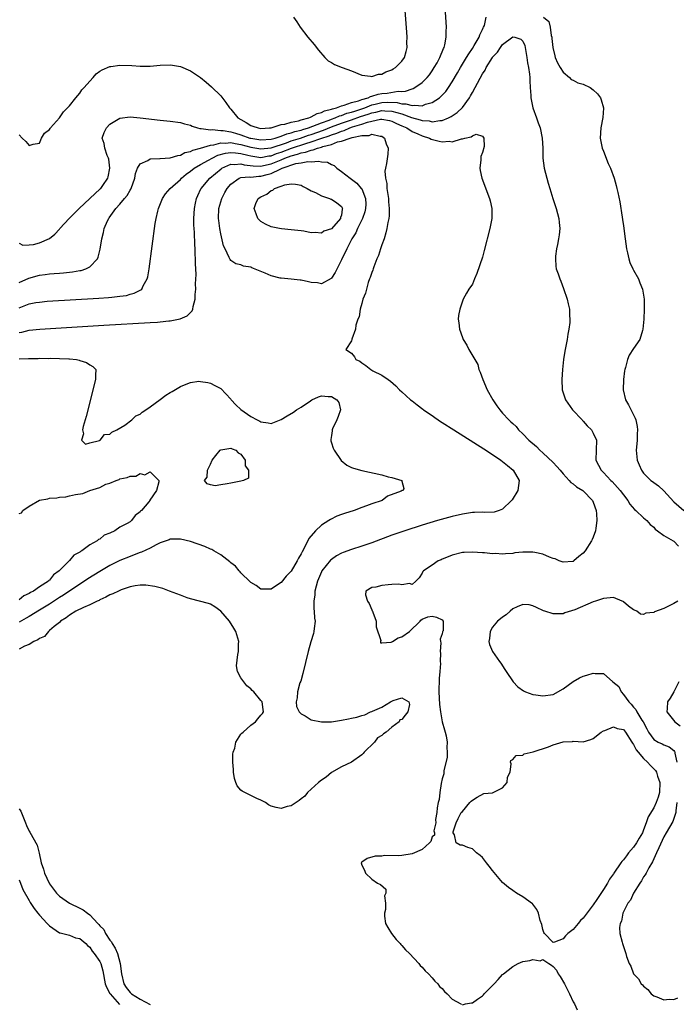
# Model space of a CAD drawing. Units: inches. Extents: x 2610000 to 2613000, y 1488000 to 1491000.
# Drawn here: x 2610643 to 2610773, y 1489561 to 1489757 of the extents above; entities that cross this region are included whole.
import ezdxf

# ---------------------------------------------------------------- set-up
doc = ezdxf.new("R2010")
doc.units = ezdxf.units.IN
doc.header["$MEASUREMENT"] = 0
doc.layers.add('LD26101488_2ft', color=246, linetype='Continuous')

msp = doc.modelspace()

# ---------------------------------------------------------------- linework, layer by layer
at = {"layer": 'LD26101488_2ft'}
for points, elevation in [([(2610697.46, 1489757), (2610698.1, 1489756.1), (2610698.79, 1489755), (2610700.33, 1489753), (2610701.54, 1489751.54), (2610702.44, 1489750.44), (2610703.71, 1489749), (2610704.36, 1489748.36), (2610705, 1489748), (2610705.59, 1489747.59), (2610707.11, 1489747), (2610709, 1489746.35), (2610711, 1489745.46), (2610712.73, 1489745.27), (2610713, 1489745.19), (2610714.34, 1489745.66), (2610715, 1489745.65), (2610715.83, 1489746.17), (2610717, 1489746.52), (2610717.27, 1489746.73), (2610717.73, 1489747), (2610719, 1489748.28), (2610719.49, 1489749), (2610719.82, 1489750.18), (2610720.01, 1489751), (2610720, 1489752), (2610720.03, 1489753), (2610719.98, 1489754.02), (2610719.43, 1489761)], 8156), ([(2610643, 1489733.62), (2610643.55, 1489733), (2610644.29, 1489732.29), (2610645, 1489731.53), (2610645.76, 1489731.76), (2610647, 1489731.99), (2610647.42, 1489733), (2610648.04, 1489733.96), (2610649, 1489734.69), (2610649.11, 1489734.89), (2610649.2, 1489735), (2610651, 1489737), (2610651.79, 1489738.21), (2610652.61, 1489739), (2610653, 1489739.42), (2610654.24, 1489741), (2610655, 1489741.88), (2610655.46, 1489742.54), (2610655.88, 1489743), (2610657, 1489744.31), (2610657.66, 1489745), (2610658.28, 1489745.72), (2610659, 1489746.25), (2610659.46, 1489746.54), (2610661, 1489747.21), (2610661.22, 1489747.22), (2610663, 1489747.44), (2610665.37, 1489747.37), (2610667, 1489747.27), (2610667.29, 1489747.29), (2610669, 1489747.28), (2610671, 1489747.44), (2610673, 1489747.52), (2610673.44, 1489747.44), (2610675, 1489747.21), (2610677, 1489746.36), (2610678.99, 1489744.99), (2610680.11, 1489744.11), (2610681.15, 1489743.15), (2610683, 1489741.4), (2610684.04, 1489740.04), (2610684.75, 1489739), (2610685, 1489738.76), (2610686.4, 1489737), (2610687, 1489736.66), (2610688.08, 1489736.08), (2610689, 1489735.48), (2610689.37, 1489735.37), (2610690.42, 1489735), (2610691, 1489734.89), (2610692.68, 1489735), (2610693.04, 1489735.04), (2610695, 1489735.65), (2610695.77, 1489735.77), (2610697, 1489736.17), (2610698.43, 1489736.43), (2610699, 1489736.62), (2610700.49, 1489737), (2610700.83, 1489737.17), (2610701, 1489737.2), (2610702.14, 1489737.86), (2610703, 1489738.04), (2610703.61, 1489738.39), (2610705, 1489738.73), (2610705.18, 1489738.82), (2610705.98, 1489739), (2610707, 1489739.41), (2610707.5, 1489739.5), (2610709, 1489740.03), (2610710.37, 1489740.37), (2610711, 1489740.62), (2610712.26, 1489741), (2610712.73, 1489741.27), (2610713, 1489741.3), (2610714.27, 1489741.73), (2610715, 1489741.84), (2610716.08, 1489741.92), (2610718.28, 1489742.28), (2610719, 1489742.25), (2610719.72, 1489742.28), (2610721, 1489742.75), (2610721.2, 1489742.8), (2610721.55, 1489743), (2610723, 1489744.03), (2610724, 1489745), (2610724.44, 1489745.56), (2610725, 1489746.34), (2610725.43, 1489747), (2610725.96, 1489747.96), (2610726.5, 1489749), (2610727.22, 1489750.78), (2610727.35, 1489751), (2610727.51, 1489751.51), (2610727.8, 1489753), (2610727.8, 1489754.2), (2610727.85, 1489755), (2610727.58, 1489759)], 8158), ([(2610643, 1489712.11), (2610643.7, 1489711.7), (2610645, 1489711.75), (2610645.82, 1489711.82), (2610647, 1489712.18), (2610649, 1489713.04), (2610650.07, 1489713.93), (2610651, 1489714.9), (2610651.07, 1489715), (2610652.94, 1489717), (2610654.87, 1489719), (2610656.99, 1489721.01), (2610659.09, 1489722.91), (2610659.18, 1489723), (2610659.58, 1489723.58), (2610660.6, 1489725), (2610660.68, 1489725.32), (2610661.02, 1489727), (2610660.8, 1489728.8), (2610660.75, 1489729), (2610660.49, 1489729.51), (2610659.97, 1489731), (2610659.89, 1489731.9), (2610659.48, 1489733), (2610659.88, 1489734.12), (2610660.33, 1489735), (2610661, 1489735.75), (2610663, 1489736.96), (2610665, 1489737.18), (2610667, 1489737.02), (2610671, 1489736.57), (2610673, 1489736.36), (2610675, 1489736.1), (2610675.81, 1489735.81), (2610677, 1489735.52), (2610677.32, 1489735.32), (2610678.38, 1489735), (2610678.87, 1489734.87), (2610679.1, 1489734.9), (2610681, 1489734.63), (2610681.32, 1489734.68), (2610683, 1489734.51), (2610683.51, 1489734.48), (2610685, 1489734.24), (2610685.94, 1489733.94), (2610687, 1489733.66), (2610688.81, 1489733), (2610689, 1489732.95), (2610691, 1489732.61), (2610693, 1489732.78), (2610693.82, 1489733), (2610695, 1489733.38), (2610696.15, 1489733.85), (2610697, 1489734.03), (2610697.71, 1489734.29), (2610699, 1489734.58), (2610699.31, 1489734.69), (2610700.41, 1489735), (2610701.32, 1489735.32), (2610703, 1489736), (2610704.57, 1489736.57), (2610705, 1489736.75), (2610705.72, 1489737), (2610706.6, 1489737.4), (2610707, 1489737.5), (2610708.08, 1489737.92), (2610709, 1489738.13), (2610709.64, 1489738.36), (2610711, 1489738.78), (2610711.62, 1489739), (2610713, 1489739.56), (2610713.7, 1489739.7), (2610715, 1489740.03), (2610716.09, 1489740.09), (2610718.04, 1489740.04), (2610719, 1489739.78), (2610719.8, 1489739.8), (2610721, 1489739.43), (2610721.53, 1489739.53), (2610723, 1489739.4), (2610723.7, 1489739.7), (2610725, 1489740.07), (2610726.45, 1489741), (2610727, 1489741.5), (2610727.74, 1489742.26), (2610728.27, 1489743), (2610729, 1489744.16), (2610730.03, 1489745.97), (2610730.6, 1489747), (2610731.81, 1489749), (2610732.25, 1489749.75), (2610733, 1489750.81), (2610733.36, 1489751.36), (2610734.34, 1489753), (2610734.48, 1489753.52), (2610735, 1489754.54), (2610735.13, 1489754.87), (2610735.22, 1489755), (2610735.36, 1489755.36), (2610735.73, 1489757)], 8160), ([(2610747.09, 1489757), (2610748.17, 1489756.17), (2610748.44, 1489755), (2610748.66, 1489753.34), (2610748.77, 1489753), (2610748.79, 1489752.79), (2610748.93, 1489751), (2610749.33, 1489749.33), (2610749.43, 1489749), (2610749.91, 1489747.91), (2610750.44, 1489747), (2610751, 1489746.11), (2610752.24, 1489745), (2610752.62, 1489744.62), (2610753, 1489744.47), (2610753.95, 1489743.95), (2610755, 1489743.68), (2610756.36, 1489743), (2610757, 1489742.56), (2610757.8, 1489741.8), (2610758.43, 1489741), (2610758.55, 1489740.55), (2610759.05, 1489739), (2610759.05, 1489738.95), (2610758.91, 1489737.09), (2610758.48, 1489735), (2610758.39, 1489733), (2610758.78, 1489731), (2610759, 1489730.36), (2610759.96, 1489727.96), (2610760.39, 1489727), (2610761.11, 1489725), (2610761.57, 1489723.57), (2610761.69, 1489723), (2610761.85, 1489722.15), (2610762.3, 1489720.3), (2610762.73, 1489717.27), (2610762.82, 1489716.82), (2610763, 1489715.53), (2610763.31, 1489713), (2610763.58, 1489711), (2610763.78, 1489710.22), (2610764.05, 1489709), (2610764.27, 1489708.27), (2610764.88, 1489707), (2610765, 1489706.76), (2610765.99, 1489705), (2610766.25, 1489704.25), (2610766.76, 1489703), (2610767.07, 1489701), (2610767.11, 1489699), (2610767.04, 1489697), (2610766.85, 1489695), (2610766.76, 1489694.76), (2610766.25, 1489693), (2610765, 1489691.19), (2610764.13, 1489689.87), (2610763.8, 1489689), (2610763.41, 1489687.41), (2610763.26, 1489687), (2610763.22, 1489686.78), (2610763.01, 1489685), (2610762.95, 1489683), (2610763.41, 1489681), (2610763.97, 1489679.97), (2610765, 1489678.01), (2610765.33, 1489677.33), (2610765.44, 1489677), (2610765.7, 1489675.7), (2610765.77, 1489675), (2610765.73, 1489674.27), (2610765.68, 1489673), (2610765.57, 1489671.57), (2610765.54, 1489671), (2610765.64, 1489669.64), (2610765.71, 1489669), (2610766.1, 1489668.1), (2610766.54, 1489667), (2610767, 1489666.42), (2610768.45, 1489665), (2610768.77, 1489664.77), (2610769, 1489664.58), (2610769.94, 1489663.94), (2610771, 1489662.9), (2610773, 1489660.7), (2610774.98, 1489659)], 8160), ([(2610643, 1489704.33), (2610644.87, 1489705.13), (2610647, 1489705.73), (2610648.13, 1489705.87), (2610649, 1489706), (2610649.94, 1489706.06), (2610651, 1489706.16), (2610651.79, 1489706.21), (2610653, 1489706.36), (2610653.59, 1489706.41), (2610655, 1489706.67), (2610655.29, 1489706.71), (2610656.23, 1489707), (2610657, 1489707.4), (2610658.56, 1489709), (2610658.7, 1489709.3), (2610659.09, 1489710.91), (2610659.42, 1489713), (2610659.75, 1489714.25), (2610659.89, 1489715), (2610660.55, 1489716.55), (2610660.77, 1489717), (2610660.88, 1489717.12), (2610662.18, 1489719), (2610663, 1489719.89), (2610663.9, 1489721), (2610664.41, 1489721.59), (2610665, 1489722.61), (2610665.16, 1489722.84), (2610665.23, 1489723), (2610665.92, 1489725), (2610666.07, 1489725.93), (2610666.48, 1489727), (2610667, 1489727.89), (2610668.56, 1489728.56), (2610669, 1489728.84), (2610670.91, 1489728.91), (2610671, 1489728.93), (2610673, 1489729.03), (2610674.48, 1489729.52), (2610675, 1489729.57), (2610675.91, 1489730.09), (2610677, 1489730.33), (2610677.44, 1489730.56), (2610679, 1489730.98), (2610681, 1489731.58), (2610681.65, 1489731.65), (2610683, 1489732.01), (2610683.98, 1489731.98), (2610685, 1489732.08), (2610685.89, 1489731.89), (2610687, 1489731.74), (2610689, 1489731.17), (2610691, 1489730.83), (2610693, 1489731.06), (2610696.07, 1489732.07), (2610697, 1489732.42), (2610698.87, 1489733), (2610700.46, 1489733.54), (2610701, 1489733.7), (2610703.45, 1489734.55), (2610705, 1489735.2), (2610707, 1489735.95), (2610709, 1489736.6), (2610710.76, 1489737.24), (2610712.26, 1489737.74), (2610713, 1489738.02), (2610713.84, 1489738.16), (2610715, 1489738.46), (2610715.61, 1489738.39), (2610717, 1489738.35), (2610717.96, 1489738.04), (2610719, 1489737.78), (2610720.92, 1489737.08), (2610722.6, 1489736.6), (2610723, 1489736.45), (2610724.38, 1489736.38), (2610725, 1489736.21), (2610726.5, 1489736.5), (2610727, 1489736.5), (2610728.22, 1489737), (2610728.75, 1489737.25), (2610729.95, 1489738.05), (2610731, 1489739.03), (2610732.42, 1489741), (2610732.64, 1489741.36), (2610733, 1489742.04), (2610733.54, 1489743), (2610735, 1489745.73), (2610735.51, 1489746.49), (2610735.75, 1489747), (2610736.95, 1489749), (2610737, 1489749.08), (2610737.95, 1489750.05), (2610738.55, 1489751), (2610739, 1489751.56), (2610741, 1489753.09), (2610741.42, 1489753), (2610742.64, 1489752.64), (2610743, 1489752.23), (2610743.37, 1489751.37), (2610743.83, 1489749), (2610743.96, 1489747.96), (2610744.16, 1489747), (2610744.35, 1489745.65), (2610744.38, 1489745), (2610744.37, 1489744.37), (2610744.45, 1489743), (2610744.58, 1489741.42), (2610744.59, 1489741), (2610744.63, 1489740.63), (2610745.01, 1489739.01), (2610745.72, 1489737), (2610746.03, 1489736.03), (2610746.42, 1489735), (2610746.86, 1489733), (2610746.95, 1489731), (2610746.95, 1489729), (2610747.24, 1489727), (2610747.77, 1489725), (2610748.06, 1489724.06), (2610748.35, 1489723), (2610748.98, 1489721), (2610749.63, 1489719), (2610750.15, 1489717), (2610750.2, 1489716.2), (2610750.33, 1489715), (2610750.22, 1489713.78), (2610750.11, 1489713), (2610749.86, 1489711.86), (2610749.71, 1489711), (2610749.5, 1489709.5), (2610749.46, 1489709), (2610749.55, 1489707.55), (2610749.65, 1489707), (2610750.01, 1489705.99), (2610750.34, 1489705), (2610750.54, 1489704.54), (2610751.11, 1489703.11), (2610751.79, 1489701), (2610752.03, 1489700.03), (2610752.24, 1489699), (2610752.29, 1489697.71), (2610752.37, 1489697), (2610752.34, 1489696.34), (2610752.17, 1489695), (2610751.97, 1489694.03), (2610751.82, 1489693), (2610751.36, 1489690.64), (2610751.11, 1489689), (2610750.87, 1489687), (2610750.72, 1489685), (2610750.81, 1489683), (2610751.48, 1489681), (2610752.89, 1489679), (2610754.77, 1489677), (2610754.87, 1489676.87), (2610755, 1489676.75), (2610755.81, 1489675.81), (2610756.63, 1489675), (2610757, 1489674.35), (2610757.62, 1489673), (2610757.57, 1489671), (2610757.49, 1489669), (2610758.04, 1489668.04), (2610758.54, 1489667), (2610759, 1489666.58), (2610760.49, 1489665), (2610760.76, 1489664.76), (2610762.34, 1489663), (2610763, 1489662.1), (2610763.88, 1489661), (2610764.26, 1489660.26), (2610765.2, 1489659.2), (2610765.47, 1489659), (2610767, 1489657.56), (2610767.64, 1489657), (2610768.26, 1489656.26), (2610769, 1489655.71), (2610769.31, 1489655.31), (2610769.78, 1489655), (2610771, 1489654.03), (2610772.86, 1489653), (2610773, 1489652.89), (2610773.95, 1489651.95)], 8162), ([(2610643, 1489699.28), (2610645, 1489700.03), (2610646.3, 1489700.3), (2610647, 1489700.42), (2610648.56, 1489700.56), (2610658.83, 1489701.17), (2610660.7, 1489701.3), (2610661.41, 1489701.41), (2610663, 1489701.56), (2610664.27, 1489701.73), (2610665, 1489701.96), (2610665.85, 1489702.15), (2610667, 1489702.77), (2610667.16, 1489702.84), (2610667.33, 1489703), (2610667.64, 1489703.64), (2610668.43, 1489705), (2610668.55, 1489705.45), (2610668.81, 1489707), (2610670.01, 1489716.01), (2610670.16, 1489717), (2610670.49, 1489718.49), (2610670.63, 1489719), (2610671.42, 1489721), (2610672.06, 1489721.94), (2610673, 1489723), (2610675, 1489724.78), (2610675.19, 1489725), (2610676.17, 1489725.83), (2610677, 1489726.44), (2610677.72, 1489727), (2610679, 1489727.75), (2610680.61, 1489728.61), (2610681.3, 1489729), (2610682.44, 1489729.56), (2610683.99, 1489730.01), (2610685, 1489730.12), (2610685.92, 1489730.08), (2610687, 1489729.93), (2610688.41, 1489729.59), (2610689, 1489729.43), (2610689.37, 1489729.37), (2610691, 1489729.16), (2610692.56, 1489729.44), (2610693, 1489729.49), (2610694.09, 1489729.91), (2610695, 1489730.2), (2610697.04, 1489731), (2610699.92, 1489731.92), (2610701, 1489732.21), (2610702.88, 1489732.88), (2610704.55, 1489733.45), (2610705, 1489733.64), (2610706.05, 1489733.95), (2610707, 1489734.38), (2610707.51, 1489734.49), (2610708.62, 1489735), (2610709.19, 1489735.19), (2610711, 1489735.73), (2610712.17, 1489736.17), (2610713, 1489736.37), (2610714.76, 1489736.76), (2610715, 1489736.77), (2610716.5, 1489736.5), (2610717, 1489736.35), (2610717.9, 1489735.9), (2610719, 1489735.42), (2610719.28, 1489735.28), (2610719.97, 1489735), (2610721, 1489734.31), (2610722.16, 1489733.84), (2610723, 1489733.43), (2610724.44, 1489733), (2610724.78, 1489732.78), (2610726.38, 1489732.38), (2610727, 1489732.24), (2610728.36, 1489732.36), (2610729, 1489732.27), (2610730.85, 1489732.85), (2610731, 1489732.84), (2610731.5, 1489733), (2610732.76, 1489733.24), (2610733, 1489733.44), (2610733.76, 1489733.75), (2610735, 1489733.37), (2610735.28, 1489733), (2610735.32, 1489731.32), (2610735, 1489730.09), (2610734.69, 1489729.31), (2610734.67, 1489728.67), (2610734.46, 1489727), (2610734.56, 1489726.56), (2610734.85, 1489725), (2610736.4, 1489721), (2610736.49, 1489720.49), (2610736.87, 1489719), (2610736.85, 1489717), (2610736.43, 1489715), (2610735.35, 1489710.65), (2610735, 1489709.35), (2610733.9, 1489706.1), (2610733.4, 1489705), (2610733, 1489703.98), (2610732.3, 1489703), (2610731.85, 1489702.15), (2610731.18, 1489701), (2610731, 1489700.62), (2610730.48, 1489699), (2610730.25, 1489697.75), (2610730.18, 1489697), (2610730.28, 1489696.28), (2610730.4, 1489695), (2610731, 1489693.4), (2610731.17, 1489693), (2610731.87, 1489691.87), (2610732.3, 1489691), (2610733.46, 1489689), (2610734.04, 1489688.04), (2610734.26, 1489687), (2610734.5, 1489686.5), (2610735.03, 1489685), (2610735.92, 1489683), (2610737.02, 1489681), (2610737.82, 1489679.82), (2610738.42, 1489679), (2610739, 1489678.37), (2610740.22, 1489677), (2610740.65, 1489676.65), (2610741, 1489676.28), (2610741.67, 1489675.67), (2610742.13, 1489675), (2610743, 1489674.23), (2610744.19, 1489673), (2610745.72, 1489671.72), (2610746.38, 1489671), (2610747, 1489670.46), (2610749, 1489668.54), (2610749.76, 1489667.76), (2610750.4, 1489667), (2610751, 1489666.32), (2610752.23, 1489665), (2610752.56, 1489664.56), (2610753, 1489664.28), (2610753.69, 1489663.69), (2610754.89, 1489663), (2610755, 1489662.91), (2610756.85, 1489661), (2610757, 1489660.65), (2610757.59, 1489659), (2610757.66, 1489658.34), (2610757.72, 1489657), (2610757.47, 1489655.47), (2610757.44, 1489655), (2610757, 1489653.7), (2610756.78, 1489653.22), (2610756.65, 1489653), (2610755.37, 1489651), (2610755, 1489650.53), (2610754.13, 1489649.87), (2610753.15, 1489649), (2610753, 1489648.91), (2610752.91, 1489648.91), (2610751, 1489648.74), (2610750.83, 1489648.83), (2610750.22, 1489649), (2610749.4, 1489649.4), (2610749, 1489649.48), (2610748.29, 1489649.71), (2610747, 1489650.32), (2610745.36, 1489650.64), (2610745, 1489650.74), (2610743, 1489650.73), (2610741.43, 1489650.57), (2610741, 1489650.5), (2610739.57, 1489650.43), (2610739, 1489650.36), (2610737.55, 1489650.45), (2610737, 1489650.42), (2610735.42, 1489650.58), (2610735, 1489650.59), (2610733, 1489650.74), (2610731.35, 1489650.65), (2610731, 1489650.64), (2610729, 1489650.15), (2610728.18, 1489649.82), (2610727, 1489649.36), (2610726.76, 1489649.24), (2610726.16, 1489649), (2610725, 1489648.16), (2610723.25, 1489647), (2610723.14, 1489646.86), (2610723, 1489646.55), (2610722.39, 1489645.61), (2610721.77, 1489645), (2610721, 1489644.3), (2610720.53, 1489644.53), (2610719, 1489644.24), (2610718.4, 1489644.4), (2610717, 1489644.28), (2610716.25, 1489644.25), (2610715, 1489644.12), (2610713.8, 1489643.8), (2610713, 1489643.7), (2610711.84, 1489643), (2610711.73, 1489642.27), (2610712.19, 1489641), (2610712.52, 1489640.52), (2610713, 1489639.28), (2610713.11, 1489639.11), (2610713.12, 1489639), (2610713.19, 1489638.81), (2610713.88, 1489637), (2610713.91, 1489635.91), (2610714.79, 1489633.21), (2610714.72, 1489633), (2610714.72, 1489632.72), (2610715, 1489632.69), (2610716.84, 1489632.84), (2610717.12, 1489633), (2610718.26, 1489633.74), (2610719, 1489633.9), (2610720.5, 1489635), (2610722.63, 1489637), (2610722.76, 1489637.24), (2610723, 1489637.43), (2610724.11, 1489637.89), (2610725, 1489638.05), (2610725.84, 1489637.84), (2610727, 1489637.29), (2610727.19, 1489637), (2610727.16, 1489635.16), (2610727.11, 1489635), (2610727.07, 1489634.93), (2610727, 1489634.5), (2610726.58, 1489633.42), (2610726.67, 1489633), (2610726.74, 1489632.74), (2610726.6, 1489631), (2610726.67, 1489630.67), (2610726.62, 1489629), (2610726.65, 1489628.65), (2610726.53, 1489627), (2610726.39, 1489625.61), (2610726.33, 1489623), (2610726.46, 1489620.46), (2610726.64, 1489619), (2610727, 1489617), (2610727.44, 1489615.44), (2610727.6, 1489615), (2610727.76, 1489614.24), (2610727.97, 1489613), (2610727.91, 1489611.91), (2610727.98, 1489611), (2610727.97, 1489610.03), (2610727.29, 1489607.29), (2610727.29, 1489606.71), (2610727, 1489605.69), (2610726.79, 1489604.79), (2610726.51, 1489603), (2610726.38, 1489601.62), (2610726.2, 1489601), (2610725.96, 1489599.96), (2610725.94, 1489599), (2610725.66, 1489597.66), (2610725.76, 1489597), (2610725.36, 1489595.36), (2610725.47, 1489595), (2610725.46, 1489594.54), (2610725, 1489594.22), (2610724.74, 1489593.26), (2610724.49, 1489593), (2610723, 1489591.7), (2610721, 1489590.84), (2610719, 1489590.48), (2610718.41, 1489590.41), (2610715.55, 1489590.45), (2610715, 1489590.37), (2610713.68, 1489590.32), (2610712.11, 1489589.89), (2610711, 1489589.16), (2610710.92, 1489589), (2610711, 1489588.59), (2610711.58, 1489587.58), (2610711.77, 1489587), (2610713, 1489585.77), (2610714.14, 1489585), (2610714.71, 1489584.71), (2610715.77, 1489583.77), (2610715.83, 1489583), (2610715.53, 1489582.47), (2610715.74, 1489581), (2610715.72, 1489579.72), (2610715.51, 1489579), (2610715.56, 1489578.44), (2610715.76, 1489577), (2610716.17, 1489576.17), (2610716.9, 1489575), (2610717.82, 1489573.82), (2610718.64, 1489573), (2610718.79, 1489572.79), (2610719, 1489572.61), (2610719.73, 1489571.73), (2610720.51, 1489571), (2610722.38, 1489569), (2610722.63, 1489568.63), (2610723, 1489568.33), (2610723.6, 1489567.6), (2610724.26, 1489567), (2610725, 1489566.2), (2610725.53, 1489565.53), (2610726.12, 1489565), (2610726.46, 1489564.46), (2610727, 1489564.05), (2610727.46, 1489563.46), (2610727.99, 1489563), (2610729, 1489561.95), (2610730.67, 1489561), (2610730.85, 1489560.85)], 8164), ([(2610643, 1489694.36), (2610643.54, 1489694.46), (2610645, 1489694.83), (2610647.06, 1489695.06), (2610659.8, 1489695.8), (2610669, 1489696.32), (2610670.45, 1489696.45), (2610671, 1489696.47), (2610672.68, 1489696.68), (2610673, 1489696.69), (2610674.93, 1489697.07), (2610676.33, 1489697.67), (2610677, 1489698.37), (2610677.34, 1489698.66), (2610677.48, 1489699), (2610677.54, 1489699.54), (2610677.94, 1489701), (2610677.94, 1489701.94), (2610678.05, 1489703), (2610678.02, 1489704.02), (2610678.1, 1489705.9), (2610678.06, 1489707), (2610678, 1489708), (2610678.01, 1489709), (2610677.94, 1489709.94), (2610677.93, 1489711), (2610677.86, 1489711.86), (2610677.78, 1489714.22), (2610677.72, 1489715), (2610677.69, 1489715.69), (2610677.68, 1489717), (2610677.81, 1489719), (2610678.03, 1489720.03), (2610678.21, 1489721), (2610678.45, 1489721.55), (2610679.09, 1489722.91), (2610679.13, 1489723), (2610680.87, 1489725), (2610683.11, 1489726.89), (2610683.26, 1489727), (2610685, 1489727.8), (2610685.76, 1489727.75), (2610687, 1489727.89), (2610687.69, 1489727.69), (2610689.47, 1489727.47), (2610691, 1489727.42), (2610691.52, 1489727.52), (2610693, 1489727.85), (2610695, 1489728.66), (2610695.77, 1489729), (2610697, 1489729.47), (2610698.23, 1489729.77), (2610699, 1489730.07), (2610699.82, 1489730.18), (2610701, 1489730.61), (2610701.37, 1489730.63), (2610702.25, 1489731), (2610703, 1489731.2), (2610703.32, 1489731.32), (2610705, 1489731.74), (2610706.23, 1489732.23), (2610707, 1489732.36), (2610708.7, 1489733), (2610708.94, 1489733.06), (2610709.13, 1489733.13), (2610711, 1489733.48), (2610712.47, 1489733.52), (2610713, 1489733.78), (2610714.65, 1489733.35), (2610715, 1489733.36), (2610715.51, 1489733), (2610715.87, 1489731.87), (2610716.24, 1489731), (2610716.19, 1489729.81), (2610715.91, 1489727.91), (2610715.7, 1489727), (2610715.61, 1489726.39), (2610715.72, 1489725), (2610715.98, 1489723.98), (2610716.03, 1489723), (2610716.19, 1489721.81), (2610716.33, 1489721), (2610716.33, 1489720.33), (2610716.47, 1489719), (2610716.47, 1489717.53), (2610716.39, 1489717), (2610716.22, 1489716.22), (2610716.03, 1489715), (2610715.82, 1489714.18), (2610715.45, 1489713), (2610715, 1489711.77), (2610714.74, 1489711), (2610714.32, 1489709.68), (2610714.03, 1489709), (2610713.4, 1489707.4), (2610713.28, 1489707), (2610713.23, 1489706.77), (2610713, 1489706.26), (2610712.71, 1489705.29), (2610712.58, 1489705), (2610712.3, 1489704.3), (2610711.93, 1489703), (2610711.79, 1489702.21), (2610711.26, 1489701), (2610711, 1489700.15), (2610710.69, 1489699), (2610710.49, 1489697.51), (2610710.24, 1489697), (2610709.83, 1489695.83), (2610709.78, 1489695), (2610709.06, 1489693.06), (2610709.07, 1489693), (2610709, 1489692.73), (2610707.86, 1489691), (2610709, 1489690.23), (2610709.55, 1489689.55), (2610709.84, 1489689), (2610710.64, 1489688.64), (2610711, 1489688.32), (2610711.81, 1489687.81), (2610712.8, 1489687), (2610713.22, 1489686.78), (2610715, 1489685.92), (2610716.25, 1489685), (2610716.7, 1489684.7), (2610717.76, 1489683.76), (2610718.52, 1489683), (2610719, 1489682.61), (2610720.73, 1489681), (2610721, 1489680.81), (2610722.02, 1489680.02), (2610723.15, 1489679.15), (2610723.31, 1489679), (2610725, 1489677.86), (2610725.51, 1489677.51), (2610726.2, 1489677), (2610726.68, 1489676.68), (2610727, 1489676.49), (2610729.32, 1489675), (2610735.27, 1489671.27), (2610737, 1489670.13), (2610738.63, 1489669), (2610739.94, 1489667.94), (2610741.06, 1489667), (2610742.28, 1489665), (2610742.02, 1489663), (2610740.87, 1489661.13), (2610740.77, 1489661), (2610739, 1489659.26), (2610738.3, 1489659), (2610737.31, 1489658.69), (2610735.37, 1489658.63), (2610735, 1489658.67), (2610733.4, 1489658.6), (2610733, 1489658.61), (2610731, 1489658.28), (2610729, 1489657.8), (2610726.03, 1489657), (2610723, 1489656.09), (2610719.55, 1489655), (2610717, 1489654.09), (2610713, 1489652.59), (2610712.4, 1489652.4), (2610711, 1489651.91), (2610709, 1489651.29), (2610707.34, 1489650.66), (2610707, 1489650.53), (2610706.02, 1489649.98), (2610705, 1489649.29), (2610704.84, 1489649.16), (2610703.09, 1489647), (2610703, 1489646.83), (2610702.25, 1489645), (2610701.96, 1489643.96), (2610701.73, 1489643), (2610701.72, 1489642.28), (2610701.48, 1489641), (2610701.47, 1489639.47), (2610701.57, 1489639), (2610701.62, 1489637.62), (2610701.74, 1489637), (2610701.54, 1489635.54), (2610701.52, 1489635), (2610701.42, 1489634.58), (2610700.93, 1489632.93), (2610700.39, 1489631), (2610699.34, 1489626.66), (2610698.89, 1489625.11), (2610698.75, 1489624.75), (2610698.27, 1489623), (2610698.21, 1489621.79), (2610697.99, 1489621), (2610698.06, 1489620.06), (2610698.58, 1489619), (2610699, 1489618.6), (2610699.81, 1489618.19), (2610701, 1489617.41), (2610703, 1489617), (2610705, 1489617.01), (2610707, 1489617.36), (2610708.36, 1489617.64), (2610709, 1489617.79), (2610710.03, 1489617.97), (2610711, 1489618.28), (2610711.61, 1489618.39), (2610712.75, 1489619), (2610713, 1489619.08), (2610713.16, 1489619.16), (2610715, 1489619.94), (2610716.73, 1489621), (2610717.26, 1489621.26), (2610719, 1489621.82), (2610720.34, 1489621), (2610720.48, 1489620.48), (2610720.2, 1489619), (2610719.62, 1489618.38), (2610719, 1489617.5), (2610718.6, 1489617.4), (2610718.45, 1489617), (2610717, 1489615.94), (2610715.84, 1489615), (2610715.36, 1489614.64), (2610715, 1489614.29), (2610714.16, 1489613.84), (2610713.55, 1489613), (2610711.52, 1489611), (2610711.27, 1489610.73), (2610711, 1489610.48), (2610709, 1489609.05), (2610707, 1489608.08), (2610705, 1489606.95), (2610703.94, 1489606.06), (2610703, 1489605.47), (2610702.43, 1489605), (2610700.23, 1489603), (2610699.71, 1489602.29), (2610699, 1489601.74), (2610698.62, 1489601.38), (2610697, 1489600.37), (2610696.21, 1489600.21), (2610695, 1489599.83), (2610694.01, 1489600.01), (2610693, 1489600.25), (2610692.53, 1489600.53), (2610691.89, 1489601), (2610691, 1489601.49), (2610690.17, 1489601.83), (2610689, 1489602.37), (2610687.25, 1489603.25), (2610687, 1489603.47), (2610686.3, 1489604.3), (2610686, 1489605), (2610685.77, 1489605.77), (2610685.54, 1489607), (2610685.53, 1489607.53), (2610685.42, 1489609), (2610685.41, 1489610.59), (2610685.48, 1489611), (2610685.78, 1489611.78), (2610685.99, 1489613), (2610687, 1489614.56), (2610687.2, 1489614.8), (2610687.48, 1489615), (2610689, 1489616.36), (2610689.93, 1489617), (2610690.38, 1489617.62), (2610691, 1489618.36), (2610691.31, 1489618.69), (2610691.53, 1489619), (2610691.45, 1489619.45), (2610691.26, 1489621), (2610691, 1489621.27), (2610689.6, 1489623), (2610689.27, 1489623.27), (2610689, 1489623.57), (2610688.2, 1489624.2), (2610687.59, 1489625), (2610687, 1489625.8), (2610686.35, 1489627), (2610686.15, 1489628.15), (2610686.4, 1489630.4), (2610686.55, 1489631), (2610686.55, 1489632.55), (2610686.58, 1489633), (2610685.98, 1489635), (2610685.63, 1489635.63), (2610684.75, 1489637), (2610683.03, 1489639.03), (2610681.87, 1489639.87), (2610681, 1489640.4), (2610680.56, 1489640.56), (2610677, 1489641.47), (2610676.34, 1489641.66), (2610675, 1489642.21), (2610672.87, 1489643), (2610671.54, 1489643.54), (2610669.94, 1489643.94), (2610668.15, 1489644.15), (2610667, 1489644.15), (2610666.04, 1489644.04), (2610665, 1489643.84), (2610663.23, 1489643.24), (2610662.7, 1489643), (2610661.57, 1489642.43), (2610661, 1489642.23), (2610660.22, 1489641.78), (2610659, 1489641.26), (2610658.84, 1489641.16), (2610658.48, 1489641), (2610657, 1489640.27), (2610655.74, 1489639.74), (2610654.26, 1489639), (2610653, 1489638.21), (2610652.34, 1489637.66), (2610651.19, 1489637), (2610651, 1489636.79), (2610649.96, 1489635.96), (2610649, 1489635.14), (2610648.78, 1489635), (2610648.01, 1489633.99), (2610647, 1489633.57), (2610646.71, 1489633.29), (2610645.92, 1489633), (2610645, 1489632.38), (2610644.03, 1489632.03), (2610643, 1489631.44)], 8166), ([(2610643, 1489689.11), (2610644.82, 1489689.18), (2610645, 1489689.21), (2610646.78, 1489689.22), (2610647, 1489689.24), (2610648.77, 1489689.23), (2610649.26, 1489689.26), (2610651, 1489689.23), (2610652.87, 1489689.13), (2610653, 1489689.13), (2610654.39, 1489689), (2610654.89, 1489688.89), (2610655, 1489688.83), (2610656.37, 1489688.38), (2610657, 1489687.92), (2610657.63, 1489687.63), (2610658.23, 1489687), (2610658.13, 1489685.87), (2610658.13, 1489685), (2610656.29, 1489677.71), (2610655.66, 1489675.67), (2610655.53, 1489675), (2610655.78, 1489674.22), (2610655.36, 1489673), (2610656.18, 1489672.18), (2610657, 1489672.45), (2610658.94, 1489672.94), (2610659.04, 1489673), (2610659.92, 1489674.08), (2610661, 1489674.19), (2610661.4, 1489674.6), (2610662.39, 1489675), (2610663.94, 1489675.94), (2610665.39, 1489677), (2610666.16, 1489677.84), (2610667, 1489678.17), (2610667.43, 1489678.57), (2610668.14, 1489679), (2610669, 1489679.63), (2610671, 1489681.04), (2610672.08, 1489681.92), (2610673, 1489682.46), (2610673.37, 1489682.63), (2610675, 1489683.65), (2610676.13, 1489684.13), (2610677, 1489684.41), (2610678.67, 1489684.67), (2610679, 1489684.66), (2610680.42, 1489684.42), (2610681, 1489684.33), (2610681.83, 1489683.83), (2610683, 1489683.24), (2610685, 1489681.15), (2610685.11, 1489681), (2610685.99, 1489679.99), (2610687, 1489679.04), (2610689, 1489677.69), (2610690.28, 1489677), (2610690.77, 1489676.77), (2610691, 1489676.61), (2610692.45, 1489676.45), (2610693, 1489676.31), (2610695, 1489677.08), (2610696.18, 1489677.82), (2610697.47, 1489678.53), (2610698.04, 1489679), (2610699, 1489679.55), (2610700.82, 1489680.82), (2610701.11, 1489681), (2610702.43, 1489681.57), (2610703, 1489681.78), (2610704.35, 1489681.65), (2610705, 1489681.65), (2610706.1, 1489681), (2610706.44, 1489680.44), (2610706.8, 1489679), (2610706.34, 1489677.66), (2610706.1, 1489677), (2610705.22, 1489675.22), (2610705.15, 1489675), (2610705.16, 1489674.84), (2610705, 1489673.93), (2610704.89, 1489673.11), (2610704.85, 1489673), (2610704.88, 1489672.88), (2610705, 1489672.47), (2610705.36, 1489671.36), (2610705.55, 1489671), (2610706.93, 1489668.93), (2610708.04, 1489668.04), (2610709, 1489667.57), (2610709.41, 1489667.41), (2610711.04, 1489666.96), (2610715, 1489666.07), (2610716.28, 1489665.72), (2610717, 1489665.55), (2610718.96, 1489665), (2610718.98, 1489664.98), (2610719, 1489664.82), (2610719.35, 1489663.35), (2610719.27, 1489663), (2610719.05, 1489662.95), (2610718.84, 1489662.84), (2610716.15, 1489661.85), (2610715.05, 1489661), (2610713, 1489660.35), (2610711.93, 1489659.93), (2610711, 1489659.62), (2610709.49, 1489659), (2610707.57, 1489658.43), (2610707, 1489658.21), (2610706.1, 1489657.9), (2610704.78, 1489657.22), (2610704.47, 1489657), (2610703, 1489656.09), (2610701.84, 1489655), (2610700.54, 1489653.46), (2610699.67, 1489651.67), (2610699.19, 1489650.81), (2610699, 1489650.37), (2610698.45, 1489649.55), (2610698.16, 1489649), (2610697, 1489646.98), (2610696.01, 1489645.99), (2610695, 1489644.7), (2610694.09, 1489644.09), (2610693, 1489643.4), (2610691, 1489643.41), (2610690.08, 1489644.08), (2610689, 1489644.7), (2610688.87, 1489644.86), (2610687, 1489646.66), (2610686.85, 1489646.85), (2610686.68, 1489647), (2610685.93, 1489647.93), (2610685, 1489648.6), (2610684.81, 1489648.81), (2610683, 1489650.2), (2610681.67, 1489651), (2610681.26, 1489651.26), (2610681, 1489651.35), (2610679.87, 1489651.87), (2610677, 1489652.82), (2610675, 1489653.31), (2610674.71, 1489653.29), (2610673, 1489653.3), (2610672.8, 1489653.2), (2610671, 1489652.56), (2610670.19, 1489652.19), (2610669, 1489651.53), (2610667.27, 1489650.73), (2610667, 1489650.65), (2610665.83, 1489650.17), (2610665, 1489649.89), (2610663, 1489649.05), (2610661, 1489648.06), (2610659, 1489646.91), (2610657.83, 1489646.17), (2610656.59, 1489645.41), (2610655.99, 1489645), (2610655, 1489644.36), (2610651.81, 1489642.19), (2610651, 1489641.7), (2610649, 1489640.41), (2610647, 1489639.2), (2610645, 1489637.96), (2610644.39, 1489637.61), (2610643, 1489636.82)], 8168), ([(2610643, 1489658.41), (2610643.43, 1489658.57), (2610643.73, 1489659), (2610645, 1489659.9), (2610647, 1489661.03), (2610648.66, 1489661.34), (2610649, 1489661.44), (2610650.46, 1489661.54), (2610651, 1489661.66), (2610652.27, 1489661.73), (2610653, 1489661.89), (2610654.19, 1489662.19), (2610655.61, 1489662.39), (2610656.99, 1489663), (2610659, 1489663.6), (2610660.21, 1489664.21), (2610661, 1489664.43), (2610662.27, 1489665), (2610662.83, 1489665.17), (2610663, 1489665.28), (2610664.45, 1489665.55), (2610665, 1489665.85), (2610666.14, 1489665.86), (2610667, 1489666.36), (2610667.91, 1489666.09), (2610669, 1489666.7), (2610670.72, 1489665), (2610670.73, 1489664.73), (2610670.25, 1489663), (2610668.94, 1489661.06), (2610668.93, 1489661), (2610668.72, 1489660.72), (2610667.27, 1489659), (2610667.11, 1489658.89), (2610667, 1489658.75), (2610666, 1489658), (2610665.31, 1489657), (2610665, 1489656.79), (2610664.45, 1489656.45), (2610663, 1489655.67), (2610661.96, 1489655), (2610661, 1489654.53), (2610659.86, 1489654.14), (2610659, 1489653.33), (2610658.73, 1489653.27), (2610658.48, 1489653), (2610657, 1489652.17), (2610655.43, 1489651), (2610655.13, 1489650.87), (2610655, 1489650.74), (2610653.85, 1489650.15), (2610653, 1489649.09), (2610652.95, 1489649.05), (2610652.92, 1489649), (2610651, 1489647.08), (2610650.93, 1489647), (2610649.79, 1489646.21), (2610649, 1489645.2), (2610648.88, 1489645.12), (2610648.79, 1489645), (2610647, 1489643.83), (2610645.81, 1489643), (2610645.26, 1489642.74), (2610645, 1489642.53), (2610643.92, 1489642.08), (2610643, 1489641.27)], 8170), ([(2610773.76, 1489641), (2610773, 1489640.53), (2610771, 1489639.52), (2610769.15, 1489638.85), (2610769, 1489638.73), (2610767.41, 1489638.59), (2610767, 1489638.33), (2610766.4, 1489638.4), (2610765.67, 1489639), (2610765.18, 1489639.18), (2610765, 1489639.3), (2610764.01, 1489640.01), (2610763, 1489640.86), (2610762.91, 1489640.91), (2610762.74, 1489641), (2610761, 1489641.7), (2610760.37, 1489641.63), (2610759, 1489641.56), (2610758.62, 1489641.38), (2610757.41, 1489641), (2610757, 1489640.85), (2610753.31, 1489639.3), (2610751.35, 1489638.65), (2610751, 1489638.5), (2610750.48, 1489638.48), (2610749, 1489638.5), (2610747.36, 1489639), (2610747.09, 1489639.09), (2610745.73, 1489639.73), (2610745, 1489640.1), (2610744.25, 1489640.25), (2610743, 1489640.36), (2610741.89, 1489639.89), (2610741, 1489639.45), (2610740.46, 1489639), (2610739.7, 1489638.3), (2610739, 1489637.85), (2610738.54, 1489637.46), (2610737.97, 1489637), (2610737, 1489635.81), (2610736.54, 1489635), (2610736.4, 1489633.6), (2610736.28, 1489633), (2610736.41, 1489632.41), (2610737.01, 1489631), (2610738.38, 1489629), (2610738.66, 1489628.66), (2610739.45, 1489627.45), (2610739.72, 1489627), (2610741.09, 1489625), (2610742, 1489624), (2610743.17, 1489623.17), (2610743.55, 1489623), (2610745, 1489622.48), (2610745.59, 1489622.41), (2610747, 1489622.17), (2610749, 1489622.47), (2610751, 1489623.61), (2610752.99, 1489625.01), (2610754.25, 1489625.75), (2610755, 1489626.11), (2610755.73, 1489626.27), (2610757, 1489626.72), (2610757.38, 1489626.62), (2610759, 1489626.65), (2610760.9, 1489625), (2610762.08, 1489624.08), (2610762.52, 1489623), (2610763, 1489622.46), (2610764.04, 1489621), (2610764.54, 1489620.54), (2610765, 1489619.97), (2610765.47, 1489619.47), (2610765.66, 1489619), (2610766.67, 1489617.33), (2610766.9, 1489617), (2610767.61, 1489615.61), (2610767.96, 1489615), (2610769, 1489613.49), (2610769.9, 1489613), (2610770.66, 1489612.66), (2610771, 1489612.47), (2610772.04, 1489612.04), (2610773, 1489611.32), (2610773.14, 1489611.14), (2610773.2, 1489611), (2610773.21, 1489610.79), (2610773.62, 1489609)], 8162), ([(2610773.97, 1489625), (2610773, 1489623.01), (2610772.25, 1489621.75), (2610771.76, 1489621), (2610771.69, 1489619.69), (2610771.61, 1489619), (2610773.16, 1489617), (2610774.26, 1489616.26)], 8160), ([(2610773.62, 1489601), (2610773.38, 1489599.38), (2610773.42, 1489599), (2610772.78, 1489597.22), (2610771.44, 1489595), (2610771, 1489594.21), (2610769.98, 1489591.98), (2610769.57, 1489591), (2610768.75, 1489589.25), (2610768.03, 1489588.03), (2610767.47, 1489587), (2610767.33, 1489586.67), (2610767, 1489586.23), (2610766.55, 1489585.45), (2610766.24, 1489585), (2610764.96, 1489583), (2610764.37, 1489581.63), (2610763.87, 1489581), (2610762.88, 1489579), (2610762.59, 1489577.41), (2610762.34, 1489577), (2610762.19, 1489576.19), (2610762.3, 1489575), (2610762.74, 1489573.26), (2610762.78, 1489573), (2610763.45, 1489571), (2610763.61, 1489570.39), (2610764.1, 1489569), (2610764.48, 1489568.48), (2610764.99, 1489567), (2610766, 1489566), (2610766.49, 1489565), (2610766.77, 1489564.77), (2610767, 1489564.52), (2610767.83, 1489563.83), (2610768.49, 1489563), (2610769, 1489562.63), (2610769.59, 1489562.41), (2610771, 1489561.78), (2610772.09, 1489561.91), (2610773, 1489561.85), (2610773.78, 1489562.22)], 8162), ([(2610643, 1489599.77), (2610643.3, 1489599.3), (2610644.23, 1489597), (2610644.43, 1489596.43), (2610645, 1489595.28), (2610645.11, 1489595.11), (2610645.36, 1489594.64), (2610646.32, 1489593), (2610646.55, 1489592.55), (2610646.96, 1489590.96), (2610647.38, 1489589), (2610647.79, 1489587.79), (2610648, 1489587), (2610648.91, 1489585), (2610649, 1489584.85), (2610649.8, 1489583.8), (2610650.37, 1489583), (2610651, 1489582.38), (2610652.99, 1489580.99), (2610655, 1489580.02), (2610655.71, 1489579.71), (2610656.56, 1489579), (2610657, 1489578.68), (2610658.63, 1489577), (2610658.8, 1489576.8), (2610659, 1489576.54), (2610659.79, 1489575.79), (2610660.14, 1489575), (2610661, 1489573.67), (2610661.33, 1489573.33), (2610661.44, 1489573), (2610662.08, 1489572.08), (2610662.5, 1489571), (2610663.07, 1489569), (2610663.29, 1489567), (2610663.74, 1489565), (2610664.25, 1489564.25), (2610665, 1489563.24), (2610665.13, 1489563.13), (2610665.27, 1489563), (2610667, 1489561.93), (2610669, 1489560.86)], 8166), ([(2610643, 1489585.65), (2610643.28, 1489585), (2610643.74, 1489583.74), (2610645, 1489581.51), (2610645.17, 1489581.17), (2610645.95, 1489579.95), (2610646.68, 1489579), (2610647, 1489578.62), (2610648.55, 1489577), (2610649, 1489576.49), (2610651, 1489575.15), (2610651.11, 1489575.11), (2610651.67, 1489575), (2610653, 1489574.65), (2610654.14, 1489574.14), (2610655, 1489574.01), (2610656.21, 1489573), (2610656.57, 1489572.57), (2610657, 1489572.3), (2610657.47, 1489571.47), (2610657.91, 1489571), (2610659, 1489569.42), (2610659.19, 1489569), (2610659.59, 1489567.59), (2610660.08, 1489565), (2610660.3, 1489564.3), (2610661, 1489563.1), (2610661.04, 1489563), (2610662.91, 1489560.91)], 8168), ([(2610731, 1489560.84), (2610731.65, 1489561), (2610732.78, 1489561.22), (2610733, 1489561.2), (2610734.03, 1489561.97), (2610735, 1489562.59), (2610735.21, 1489562.79), (2610735.35, 1489563), (2610737, 1489564.64), (2610737.28, 1489565), (2610738.13, 1489565.87), (2610739, 1489566.83), (2610739.09, 1489566.91), (2610739.15, 1489567), (2610741, 1489568.46), (2610742.06, 1489569), (2610743, 1489569.44), (2610744.39, 1489569.61), (2610745, 1489569.85), (2610746.42, 1489569.58), (2610747, 1489569.81), (2610748.15, 1489569), (2610748.72, 1489568.72), (2610749, 1489568.4), (2610749.7, 1489567.7), (2610750.05, 1489567), (2610750.45, 1489566.45), (2610751.29, 1489565), (2610752.27, 1489563), (2610753, 1489561.42), (2610753.24, 1489561), (2610753.82, 1489559.82)], 8164)]:
    msp.add_lwpolyline(points, dxfattribs=dict(at, elevation=elevation))
for points, elevation in [([(2610694.82, 1489705.18), (2610693, 1489705.65), (2610691.84, 1489706.16), (2610689.22, 1489707.22), (2610689, 1489707.34), (2610687.56, 1489707.56), (2610687, 1489707.82), (2610685.98, 1489707.98), (2610685, 1489708.68), (2610684.86, 1489708.86), (2610684.71, 1489709.29), (2610683.86, 1489711), (2610683.57, 1489711.57), (2610683, 1489713.96), (2610682.82, 1489715), (2610682.61, 1489716.61), (2610682.59, 1489717), (2610682.66, 1489719), (2610683.2, 1489721), (2610683.83, 1489722.18), (2610684.29, 1489723), (2610685, 1489723.85), (2610686.66, 1489725), (2610687, 1489725.13), (2610688.7, 1489725.3), (2610689, 1489725.25), (2610690.58, 1489725.42), (2610691, 1489725.41), (2610692.26, 1489725.74), (2610693, 1489725.95), (2610694.83, 1489726.83), (2610695.09, 1489726.91), (2610695.24, 1489727), (2610697.91, 1489727.91), (2610699, 1489728.07), (2610700.34, 1489728.34), (2610701, 1489728.28), (2610702.43, 1489728.43), (2610703, 1489728.25), (2610704.21, 1489728.21), (2610705, 1489727.72), (2610705.53, 1489727.53), (2610706.05, 1489727), (2610707, 1489726.35), (2610708.72, 1489725), (2610709, 1489724.83), (2610710.05, 1489724.05), (2610710.93, 1489723), (2610711, 1489722.89), (2610711.79, 1489721), (2610711.83, 1489719.83), (2610711.79, 1489719), (2610711.64, 1489718.36), (2610711.14, 1489717), (2610710.17, 1489715), (2610709.86, 1489714.14), (2610709.05, 1489713), (2610708.04, 1489711), (2610707.75, 1489710.25), (2610707.09, 1489709), (2610707, 1489708.79), (2610705.72, 1489706.28), (2610705, 1489705.16), (2610704.92, 1489705.08), (2610703, 1489704.01), (2610702.22, 1489704.22), (2610701, 1489704.3), (2610700.45, 1489704.45), (2610699, 1489704.76), (2610698.77, 1489704.77), (2610697, 1489704.96), (2610695, 1489705.13)], 8168), ([(2610692.17, 1489721.83), (2610693, 1489722.54), (2610693.37, 1489722.63), (2610693.72, 1489723), (2610695, 1489723.43), (2610695.73, 1489723.73), (2610697, 1489723.91), (2610697.83, 1489723.83), (2610699, 1489723.6), (2610699.37, 1489723.37), (2610700.18, 1489723), (2610701, 1489722.51), (2610701.8, 1489722.2), (2610703, 1489721.53), (2610704.59, 1489721), (2610704.86, 1489720.86), (2610705, 1489720.83), (2610706.1, 1489720.1), (2610707, 1489719.38), (2610707.16, 1489719.16), (2610707.22, 1489719), (2610707.15, 1489718.85), (2610707, 1489717.69), (2610706.82, 1489717.18), (2610706.82, 1489717), (2610705, 1489714.96), (2610703.51, 1489714.49), (2610703, 1489714.12), (2610701.74, 1489714.26), (2610701, 1489714.18), (2610699.53, 1489714.47), (2610699, 1489714.55), (2610697, 1489714.78), (2610695.06, 1489714.94), (2610694.7, 1489715), (2610693, 1489715.36), (2610691.91, 1489715.91), (2610691, 1489716.44), (2610690.4, 1489717), (2610690.07, 1489717.93), (2610689.65, 1489719), (2610690.01, 1489720.01), (2610690.43, 1489721), (2610691, 1489721.34)], 8170), ([(2610680.35, 1489665.65), (2610680.4, 1489667), (2610681, 1489668.19), (2610681.32, 1489669), (2610682.07, 1489669.93), (2610682.91, 1489671), (2610683, 1489671.05), (2610685, 1489671.42), (2610685.27, 1489671.27), (2610685.99, 1489671), (2610686.48, 1489670.48), (2610687, 1489670.22), (2610687.87, 1489669), (2610687.87, 1489667.87), (2610688.54, 1489667), (2610688.54, 1489665.46), (2610687.53, 1489665), (2610687, 1489664.84), (2610685, 1489664.47), (2610684.28, 1489664.28), (2610683, 1489664.09), (2610681.9, 1489663.9), (2610681, 1489664.1), (2610680.31, 1489664.31), (2610679.8, 1489665)], 8170), ([(2610745.77, 1489579.77), (2610745, 1489580.8), (2610744.9, 1489580.9), (2610743, 1489582.25), (2610741.77, 1489583), (2610741, 1489583.5), (2610740.14, 1489584.14), (2610739, 1489585.1), (2610737, 1489587.48), (2610736.35, 1489588.35), (2610735.8, 1489589), (2610735, 1489590.06), (2610734.51, 1489590.51), (2610733.81, 1489591), (2610733.43, 1489591.43), (2610733, 1489591.82), (2610732.08, 1489592.08), (2610731, 1489592.56), (2610730.55, 1489592.55), (2610729.79, 1489593), (2610729.42, 1489594.58), (2610729.17, 1489595), (2610729.18, 1489595.18), (2610729.74, 1489597), (2610730.16, 1489597.84), (2610730.76, 1489599), (2610731, 1489599.25), (2610732.5, 1489601), (2610732.74, 1489601.26), (2610733, 1489601.46), (2610733.94, 1489602.06), (2610735.23, 1489602.77), (2610737, 1489602.96), (2610739, 1489603.93), (2610739.9, 1489605), (2610739.99, 1489606.01), (2610740.48, 1489607), (2610740.7, 1489608.7), (2610740.54, 1489609), (2610740.63, 1489609.37), (2610741, 1489609.52), (2610741.65, 1489610.35), (2610743, 1489610.42), (2610743.3, 1489610.7), (2610745.07, 1489611.07), (2610748.08, 1489612.08), (2610749, 1489612.48), (2610751, 1489613.06), (2610752.87, 1489613.13), (2610753, 1489613.17), (2610754.96, 1489613.04), (2610756.48, 1489613.52), (2610757, 1489613.74), (2610758.58, 1489615), (2610759, 1489615.26), (2610759.28, 1489615.28), (2610761, 1489616.07), (2610761.71, 1489615.71), (2610763, 1489615.51), (2610763.42, 1489615), (2610764.66, 1489613), (2610764.77, 1489612.77), (2610765, 1489612.53), (2610765.49, 1489611.49), (2610765.88, 1489611), (2610767, 1489609.72), (2610767.78, 1489609), (2610768.34, 1489608.34), (2610769.36, 1489607.36), (2610769.54, 1489607), (2610769.74, 1489606.26), (2610770.19, 1489605), (2610770.15, 1489603), (2610769.91, 1489602.09), (2610769.5, 1489601), (2610769, 1489599.98), (2610767.87, 1489598.13), (2610767.53, 1489597), (2610767, 1489595.6), (2610766.74, 1489595), (2610766.09, 1489593.91), (2610765.59, 1489593), (2610765, 1489592.14), (2610764.02, 1489591), (2610763.57, 1489590.43), (2610763, 1489589.64), (2610762.68, 1489589.32), (2610762.45, 1489589), (2610761.06, 1489586.94), (2610761, 1489586.82), (2610760.21, 1489585.79), (2610759.79, 1489585), (2610759, 1489583.71), (2610757.72, 1489581.72), (2610757, 1489580.7), (2610755, 1489578.04), (2610754.43, 1489577.57), (2610753.99, 1489577), (2610753, 1489575.81), (2610751.96, 1489575), (2610751.48, 1489574.52), (2610751, 1489573.94), (2610749.28, 1489573.28), (2610749, 1489573.23), (2610747.33, 1489575), (2610747.19, 1489575.19), (2610747, 1489575.81), (2610746.75, 1489576.75), (2610746.46, 1489577.54), (2610746.11, 1489579)], 8164)]:
    msp.add_lwpolyline(points, close=True, dxfattribs=dict(at, elevation=elevation))

doc.saveas('drawing.dxf')
